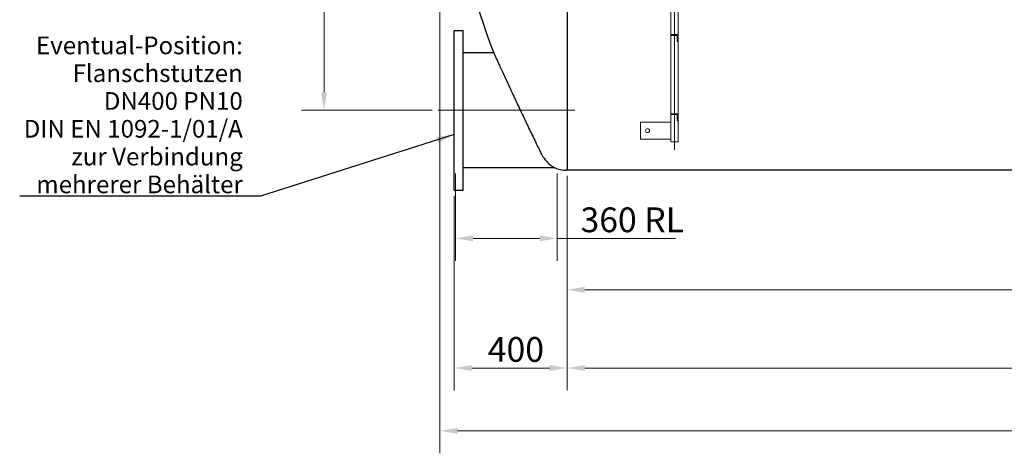
# Model space of a CAD drawing. Units: millimetres. Extents: x -4017 to 26917, y -810 to 8910.
# Drawn here: x 1439 to 2832, y 3327 to 3941 of the extents above; entities that cross this region are included whole.
import ezdxf

# ---------------------------------------------------------------- set-up
doc = ezdxf.new("R2010")
doc.units = ezdxf.units.MM
doc.header["$LTSCALE"] = 10
for name, color, linetype, lineweight in [('Bemaßung (ISO)', 7, 'Continuous', 18), ('Mittellinie (ISO)', 7, 'Continuous', 18), ('Sichtbar (ISO)', 7, 'Continuous', 25), ('Symbol (ISO)', 7, 'Continuous', 25), ('Verdeckt (ISO)', 7, 'Continuous', 18)]:
    doc.layers.add(name, color=color, linetype=linetype, lineweight=lineweight)
doc.styles.add('Dehoust-3', font='ARIALN.TTF')
doc.styles.add('Notiztext (DIN)', font='arial.ttf')
doc.dimstyles.new('Dehoust', dxfattribs={"dimscale": 10, "dimtxt": 3.5, "dimasz": 2.5, "dimexe": 3.175, "dimexo": 0.8, "dimgap": 0.8, "dimtad": 1, "dimdec": 0, "dimrnd": 1e-08, "dimzin": 0, "dimtxsty": 'Dehoust-3', "dimcen": 0.09, "dimdle": 10, "dimclrd": 256, "dimclre": 256, "dimclrt": 256, "dimadec": 0, "dimazin": 0, "dimtfac": 1, "dimtmove": 0, "dimatfit": 3, "dimfxl": 1, "dimtolj": 1, "dimtzin": 0, "dimlwd": -1, "dimlwe": -1, "dimarcsym": 0})
doc.dimstyles.new('Standard - Methode 2a (DIN)$7', dxfattribs={"dimscale": 10, "dimtxt": 2.5, "dimasz": 2.5, "dimexe": 3.175, "dimexo": 0.8, "dimgap": 0.8, "dimtad": 1, "dimtih": 1, "dimtoh": 1, "dimrnd": 1e-08, "dimtxsty": 'Notiztext (DIN)', "dimcen": 0.09, "dimdle": 10, "dimclrd": 256, "dimclre": 256, "dimclrt": 256, "dimazin": 2, "dimtfac": 1.4, "dimtmove": 0, "dimatfit": 3, "dimfxl": 1, "dimtolj": 1, "dimlwd": -1, "dimlwe": -1, "dimarcsym": 0})

# ---------------------------------------------------------------- blocks, each defined once
blk = doc.blocks.new('*D126')
at = {"layer": 'Bemaßung (ISO)', "transparency": 16777216}
for p, q in [((2213.4, 3720.1), (2213.4, 3416.4)), ((5093.4, 3720.1), (5093.4, 3416.4)), ((5068.4, 3448.1), (2238.4, 3448.1))]:
    blk.add_line(p, q, dxfattribs=at)
for points in [[(2238.4, 3452.3), (2238.4, 3444), (2213.4, 3448.1)], [(5068.4, 3452.3), (5068.4, 3444), (5093.4, 3448.1)]]:
    blk.add_solid(points, dxfattribs=at)
at = {"layer": 'Defpoints', "color": 0, "transparency": 16777216}
for p in [(2213.4, 3728.1), (5093.4, 3728.1), (2213.4, 3448.1)]:
    blk.add_point(p, dxfattribs=at)
at = {"layer": 'Bemaßung (ISO)', "transparency": 16777216, "insert": (3610.8, 3491.9), "char_height": 35, "attachment_point": 1, "style": 'Dehoust-3'}
blk.add_mtext('\\A1;7200', dxfattribs=at)
blk = doc.blocks.new('*D131')
at = {"layer": 'Bemaßung (ISO)', "transparency": 16777216}
for p, q in [((2033.4, 4300.1), (2033.4, 3327.4)), ((5273.4, 4300.1), (5273.4, 3327.4)), ((2058.4, 3359.1), (5248.4, 3359.1))]:
    blk.add_line(p, q, dxfattribs=at)
for points in [[(2058.4, 3363.3), (2058.4, 3354.9), (2033.4, 3359.1)], [(5248.4, 3363.3), (5248.4, 3354.9), (5273.4, 3359.1)]]:
    blk.add_solid(points, dxfattribs=at)
at = {"layer": 'Defpoints', "color": 0, "transparency": 16777216}
for p in [(2033.4, 4308.1), (5273.4, 4308.1), (5273.4, 3359.1)]:
    blk.add_point(p, dxfattribs=at)
at = {"layer": 'Bemaßung (ISO)', "transparency": 16777216, "insert": (3610.6, 3402.9), "char_height": 35, "attachment_point": 1, "style": 'Dehoust-3'}
blk.add_mtext('\\A1;8100', dxfattribs=at)
blk = doc.blocks.new('*D134')
at = {"layer": 'Bemaßung (ISO)', "transparency": 16777216}
for p, q in [((2213.4, 3720.1), (2213.4, 3416.4)), ((2053.4, 3691.9), (2053.4, 3416.4)), ((2078.4, 3448.1), (2188.4, 3448.1))]:
    blk.add_line(p, q, dxfattribs=at)
for points in [[(2078.4, 3452.3), (2078.4, 3444), (2053.4, 3448.1)], [(2188.4, 3452.3), (2188.4, 3444), (2213.4, 3448.1)]]:
    blk.add_solid(points, dxfattribs=at)
at = {"layer": 'Defpoints', "color": 0, "transparency": 16777216}
for p in [(2213.4, 3728.1), (2053.4, 3699.9), (2213.4, 3448.1)]:
    blk.add_point(p, dxfattribs=at)
at = {"layer": 'Bemaßung (ISO)', "transparency": 16777216, "insert": (2101.2, 3491.9), "char_height": 35, "attachment_point": 1, "style": 'Dehoust-3'}
blk.add_mtext('\\A1;400', dxfattribs=at)
blk = doc.blocks.new('*D135')
at = {"layer": 'Bemaßung (ISO)', "transparency": 16777216}
for p, q in [((2055.4, 3723.6), (2055.4, 3599.9)), ((2199.4, 3723.6), (2199.4, 3599.9)), ((2080.4, 3631.6), (2174.4, 3631.6)), ((2199.4, 3631.6), (2366.6, 3631.6))]:
    blk.add_line(p, q, dxfattribs=at)
for points in [[(2080.4, 3635.8), (2080.4, 3627.5), (2055.4, 3631.6)], [(2174.4, 3635.8), (2174.4, 3627.5), (2199.4, 3631.6)]]:
    blk.add_solid(points, dxfattribs=at)
at = {"layer": 'Defpoints', "color": 0, "transparency": 16777216}
for p in [(2055.4, 3731.6), (2199.4, 3731.6), (2055.4, 3631.6)]:
    blk.add_point(p, dxfattribs=at)
at = {"layer": 'Bemaßung (ISO)', "transparency": 16777216, "insert": (2232.4, 3675.4), "char_height": 35, "attachment_point": 1, "style": 'Dehoust-3'}
blk.add_mtext('\\A1;\\fArial Narrow|b0|i0;\\H35.0000;360 RL', dxfattribs=at)
blk = doc.blocks.new('*D141')
at = {"layer": 'Bemaßung (ISO)', "transparency": 16777216}
for p, q in [((2213.4, 3720.1), (2213.4, 3527)), ((3653.4, 3698.8), (3653.4, 3527)), ((3628.4, 3558.8), (2238.4, 3558.8))]:
    blk.add_line(p, q, dxfattribs=at)
for points in [[(2238.4, 3563), (2238.4, 3554.6), (2213.4, 3558.8)], [(3628.4, 3563), (3628.4, 3554.6), (3653.4, 3558.8)]]:
    blk.add_solid(points, dxfattribs=at)
at = {"layer": 'Defpoints', "color": 0, "transparency": 16777216}
for p in [(2213.4, 3728.1), (3653.4, 3706.8), (2213.4, 3558.8)]:
    blk.add_point(p, dxfattribs=at)
at = {"layer": 'Bemaßung (ISO)', "transparency": 16777216, "insert": (3022.6, 3602.5), "char_height": 35, "attachment_point": 1, "style": 'Dehoust-3'}
blk.add_mtext('\\A1;3600', dxfattribs=at)
blk = doc.blocks.new('*D144')
at = {"layer": 'Bemaßung (ISO)', "transparency": 16777216}
for p, q in [((1964.5, 4308.1), (1837.6, 4308.1)), ((1869.4, 3837.9), (1869.4, 4283.1)), ((2022.4, 3812.9), (1837.6, 3812.9))]:
    blk.add_line(p, q, dxfattribs=at)
for points in [[(1865.2, 4283.1), (1873.5, 4283.1), (1869.4, 4308.1)], [(1865.2, 3837.9), (1873.5, 3837.9), (1869.4, 3812.9)]]:
    blk.add_solid(points, dxfattribs=at)
at = {"layer": 'Defpoints', "color": 0, "transparency": 16777216}
for p in [(1869.4, 4308.1), (1972.5, 4308.1), (2030.4, 3812.9)]:
    blk.add_point(p, dxfattribs=at)
at = {"layer": 'Bemaßung (ISO)', "transparency": 16777216, "insert": (1825.6, 4019), "char_height": 35, "attachment_point": 1, "rotation": 90, "style": 'Dehoust-3'}
blk.add_mtext('\\A1;1238', dxfattribs=at)

msp = doc.modelspace()

# ---------------------------------------------------------------- linework, layer by layer
at = {"layer": 'Mittellinie (ISO)', "linetype": 'Continuous'}
for p, q in [((2365.44, 3757.12), (2365.44, 4867.12)), ((2224.44, 3812.92), (2030.44, 3812.92))]:
    msp.add_line(p, q, dxfattribs=at)
at = {"layer": 'Sichtbar (ISO)'}
for p, q in [((2213.44, 4888.12), (2213.44, 3728.12)), ((2213.44, 4888.12), (2213.44, 3728.12)), ((2053.44, 3699.92), (2053.44, 3925.92)), ((2053.44, 3925.92), (2066.24, 3925.92)), ((2066.24, 3699.92), (2066.24, 3925.92)), ((2109.61, 3894.2), (2066.24, 3894.2)), ((2195.97, 3731.64), (2066.24, 3731.64)), ((2213.44, 3728.12), (2212.69, 3728.12)), ((5093.44, 3728.12), (2213.44, 3728.12)), ((2053.44, 3699.92), (2066.24, 3699.92))]:
    msp.add_line(p, q, dxfattribs=at)
for centre, radius, start, end in [((3196.24, 4308.12), 1162.8, 183.25383, 200.8528), ((2212.69, 3769.59), 41.47, 246.22171, 270)]:
    msp.add_arc(centre, radius, start, end, dxfattribs=at)
for points, knots in [([(2109.61, 3894.2), (2109.61, 3894.2), (2109.69, 3894.03), (2110.04, 3893.26), (2110.33, 3892.61), (2111.14, 3890.85), (2111.65, 3889.73), (2112.84, 3887.13), (2113.52, 3885.64), (2115.04, 3882.32), (2115.93, 3880.37), (2117.89, 3876.1), (2118.96, 3873.78), (2121.25, 3868.79), (2122.48, 3866.13), (2125.06, 3860.53), (2126.42, 3857.6), (2129.24, 3851.51), (2130.7, 3848.36), (2133.7, 3841.92), (2135.24, 3838.62), (2138.35, 3831.96), (2139.93, 3828.59), (2143.09, 3821.86), (2144.67, 3818.5), (2147.81, 3811.84), (2149.42, 3808.45), (2152.64, 3801.64), (2154.26, 3798.23), (2157.48, 3791.46), (2159.09, 3788.1), (2162.24, 3781.51), (2163.79, 3778.28), (2166.79, 3772.02), (2168.26, 3768.98), (2171.06, 3763.16), (2172.41, 3760.38), (2174.6, 3755.85), (2175.48, 3754.03), (2176.32, 3752.31)], [53.9571056, 53.9571056, 53.9571056, 53.9571056, 56.2017604, 56.2017604, 58.7209931, 58.7209931, 61.2402257, 61.2402257, 63.7594584, 63.7594584, 66.511916, 66.511916, 69.2643737, 69.2643737, 72.0168313, 72.0168313, 74.7692889, 74.7692889, 77.5217466, 77.5217466, 80.2742042, 80.2742042, 83.0266618, 83.0266618, 85.7791195, 85.7791195, 88.5507007, 88.5507007, 91.322282, 91.322282, 94.0938633, 94.0938633, 96.8654446, 96.8654446, 99.6370259, 99.6370259, 102.4086072, 102.4086072, 104.4171332, 104.4171332, 104.4171332, 104.4171332]), ([(2176.32, 3752.31), (2178.08, 3748.68), (2180.16, 3745.52), (2184.67, 3739.96), (2187.14, 3737.64), (2191.22, 3734.44), (2192.94, 3733.34), (2195.13, 3732.07), (2195.78, 3731.74), (2195.96, 3731.65), (2195.97, 3731.64), (2195.97, 3731.64)], [-33.2879325, -33.2879325, -33.2879325, -33.2879325, -28.7391638, -28.7391638, -23.8678667, -23.8678667, -20.0029102, -20.0029102, -16.9913121, -16.9913121, -16.5277885, -16.5277885, -16.5277885, -16.5277885])]:
    msp.add_open_spline(points, degree=3, knots=knots, dxfattribs=at)
at = {"layer": 'Verdeckt (ISO)'}
for p, q in [((2370.82, 3768.12), (2370.82, 4864.12)), ((2360.06, 3796.12), (2360.06, 4820.12)), ((2370.44, 3920.12), (2360.44, 3920.12)), ((2360.44, 3920.12), (2360.44, 3919.52)), ((2361.04, 3918.92), (2367.9, 3918.92)), ((2369.24, 3917.73), (2369.24, 3910.72)), ((2370.44, 3910.12), (2370.44, 3920.12)), ((2369.84, 3910.12), (2370.44, 3910.12)), ((2370.44, 3808.12), (2360.44, 3808.12)), ((2360.44, 3808.12), (2360.44, 3807.52)), ((2361.04, 3806.92), (2367.9, 3806.92)), ((2369.24, 3805.73), (2369.24, 3798.72)), ((2370.44, 3798.12), (2370.44, 3808.12)), ((2317.26, 3796.12), (2317.26, 3772.12)), ((2317.26, 3796.12), (2360.2, 3796.12)), ((2360.2, 3796.12), (2360.2, 3772.12)), ((2369.84, 3798.12), (2370.44, 3798.12)), ((2317.26, 3772.12), (2360.2, 3772.12)), ((2360.06, 3768.12), (2360.06, 3772.12)), ((2360.06, 3768.12), (2370.82, 3768.12))]:
    msp.add_line(p, q, dxfattribs=at)
msp.add_circle((2327.26, 3784.12), 2.8, dxfattribs=at)
for points, knots in [([(2360.44, 3919.52), (2360.44, 3919.49), (2360.44, 3919.46), (2360.45, 3919.41), (2360.46, 3919.38), (2360.49, 3919.28), (2360.53, 3919.21), (2360.62, 3919.08), (2360.69, 3919.03), (2360.86, 3918.94), (2360.95, 3918.92), (2361.04, 3918.92)], [0.64823922, 0.64823922, 0.64823922, 0.64823922, 0.66936975, 0.66936975, 0.69050027, 0.69050027, 0.76591713, 0.76591713, 0.88398037, 0.88398037, 1.0020436, 1.0020436, 1.0020436, 1.0020436]), ([(2367.9, 3918.92), (2367.95, 3918.93), (2368, 3918.93), (2368.2, 3918.93), (2368.37, 3918.9), (2368.68, 3918.76), (2368.82, 3918.66), (2369.02, 3918.45), (2369.1, 3918.32), (2369.21, 3918.04), (2369.24, 3917.88), (2369.24, 3917.73)], [-0.54765998, -0.54765998, -0.54765998, -0.54765998, -0.50806962, -0.50806962, -0.36884212, -0.36884212, -0.22961462, -0.22961462, -0.11480731, -0.11480731, 0, 0, 0, 0]), ([(2369.24, 3910.72), (2369.24, 3910.65), (2369.26, 3910.57), (2369.31, 3910.44), (2369.35, 3910.38), (2369.45, 3910.26), (2369.53, 3910.2), (2369.69, 3910.14), (2369.77, 3910.12), (2369.84, 3910.12)], [0.64823922, 0.64823922, 0.64823922, 0.64823922, 0.70292469, 0.70292469, 0.75761015, 0.75761015, 0.85014211, 0.85014211, 0.94267406, 0.94267406, 0.94267406, 0.94267406]), ([(2360.44, 3807.52), (2360.44, 3807.49), (2360.44, 3807.46), (2360.45, 3807.41), (2360.46, 3807.38), (2360.49, 3807.28), (2360.53, 3807.21), (2360.62, 3807.08), (2360.69, 3807.03), (2360.86, 3806.94), (2360.95, 3806.92), (2361.04, 3806.92)], [0.64823922, 0.64823922, 0.64823922, 0.64823922, 0.66936975, 0.66936975, 0.69050027, 0.69050027, 0.76591713, 0.76591713, 0.88398037, 0.88398037, 1.0020436, 1.0020436, 1.0020436, 1.0020436]), ([(2367.9, 3806.92), (2367.95, 3806.93), (2368, 3806.93), (2368.2, 3806.93), (2368.37, 3806.9), (2368.68, 3806.76), (2368.82, 3806.66), (2369.02, 3806.45), (2369.1, 3806.32), (2369.21, 3806.04), (2369.24, 3805.88), (2369.24, 3805.73)], [-0.54765998, -0.54765998, -0.54765998, -0.54765998, -0.50806962, -0.50806962, -0.36884212, -0.36884212, -0.22961462, -0.22961462, -0.11480731, -0.11480731, 0, 0, 0, 0]), ([(2369.24, 3798.72), (2369.24, 3798.65), (2369.26, 3798.57), (2369.31, 3798.44), (2369.35, 3798.38), (2369.45, 3798.26), (2369.53, 3798.2), (2369.69, 3798.14), (2369.77, 3798.12), (2369.84, 3798.12)], [0.64823922, 0.64823922, 0.64823922, 0.64823922, 0.70292469, 0.70292469, 0.75761015, 0.75761015, 0.85014211, 0.85014211, 0.94267406, 0.94267406, 0.94267406, 0.94267406])]:
    msp.add_open_spline(points, degree=3, knots=knots, dxfattribs=at)

# ---------------------------------------------------------------- texts
at = {"layer": 'Symbol (ISO)', "insert": (1754.43, 3695.53), "char_height": 25, "width": 318.4261, "attachment_point": 9, "line_spacing_factor": 0.944221, "style": 'Notiztext (DIN)'}
msp.add_mtext('\\fArial|b0|i1;\\H25.0000;Eventual-Position:\\fArial|b0|i0;\\H25.0000;\\P\\fArial|b0|i0;\\H25.0000;Flanschstutzen\\P\\fArial|b0|i0;\\H25.0000;DN400 PN10\\P\\fArial|b0|i0;\\H25.0000;DIN EN 1092-1/01/A\\P\\fArial|b0|i0;\\H25.0000;zur Verbindung\\P\\fArial|b0|i0;\\H25.0000;mehrerer Behälter', dxfattribs=at)

# ---------------------------------------------------------------- dimensions: what is measured, and where the dimension line sits
at = {"layer": 'Bemaßung (ISO)'}
for base, p1, p2, angle, picture, middle in [((1869.37, 4308.12), (2030.44, 3812.92), (1972.5, 4308.12), 90, '*D144', (1869.37, 4060.52)), ((5273.44, 3359.12), (2033.44, 4308.12), (5273.44, 4308.12), 180, '*D131', (3653.44, 3359.12)), ((2213.44, 3448.12), (2053.44, 3699.92), (2213.44, 3728.12), 180, '*D134', (2133.44, 3448.12)), ((2213.44, 3448.12), (5093.44, 3728.12), (2213.44, 3728.12), 180, '*D126', (3653.44, 3448.12)), ((2213.44, 3558.8), (3653.44, 3706.78), (2213.44, 3728.12), 180, '*D141', (3065.44, 3558.8))]:
    dim = msp.add_linear_dim(base=base, p1=p1, p2=p2, angle=angle, dimstyle='Dehoust', override={"dimgap": 0.8, "dimdec": 0, "dimlfac": 2.5, "dimtol": 0, "dimlim": 0, "dimtp": 0, "dimtm": 0, "dimtdec": 2, "dimtofl": 0, "dimatfit": 1}, dxfattribs=at)
    dim.commit()
    dim.dimension.update_dxf_attribs({"geometry": picture, "text_midpoint": middle, "dimtype": 160})
dim = msp.add_linear_dim(base=(2055.44, 3631.64), p1=(2199.44, 3731.64), p2=(2055.44, 3731.64), angle=180, text='\\fArial Narrow|b0|i0;\\H35.0000;<> RL', dimstyle='Dehoust', override={"dimgap": 0.8, "dimdec": 0, "dimlfac": 2.5, "dimtol": 0, "dimlim": 0, "dimtp": 0, "dimtm": 0, "dimtdec": 2, "dimtofl": 0, "dimatfit": 2}, dxfattribs=at)
dim.commit()
dim.dimension.update_dxf_attribs({"geometry": '*D135', "text_midpoint": (2295.53, 3631.64), "dimtype": 160})

# ---------------------------------------------------------------- leaders
at = {"layer": 'Symbol (ISO)', "annotation_type": 0, "has_hookline": 1, "hookline_direction": 1, "text_width": 315.72}
msp.add_leader([(2053.44, 3778.58), (1779.43, 3691.36), (1754.43, 3691.36)], dimstyle='Standard - Methode 2a (DIN)$7', override={"dimgap": 0, "dimtad": 1}, dxfattribs=at)

doc.saveas('drawing.dxf')
